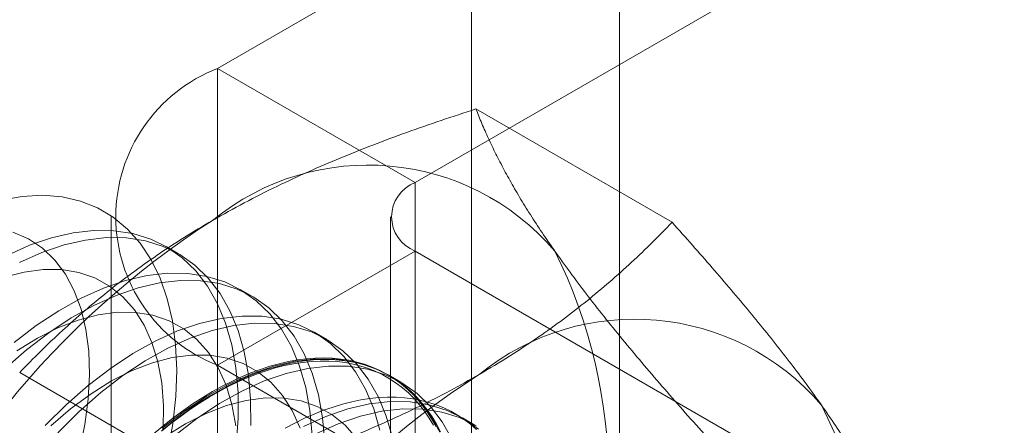
# Model space of a CAD drawing. Units: millimetres. Extents: x 63 to 4289, y 55 to 3025.
# Drawn here: x 3821 to 3826, y 2108 to 2110 of the extents above; entities that cross this region are included whole.
import ezdxf

# ---------------------------------------------------------------- set-up
doc = ezdxf.new("R2010")
doc.units = ezdxf.units.MM
doc.header["$LTSCALE"] = 2

msp = doc.modelspace()

# ---------------------------------------------------------------- linework, layer by layer
at = {"color": 7, "linetype": 'Continuous', "lineweight": 18}
for p, q in [((3823.7642, 1817.4188), (3823.7642, 2362.7048)), ((3823.0218, 1816.9902), (3823.0218, 2362.2761)), ((3826.3537, 2112.4211), (3821.7505, 2109.7637)), ((3822.7404, 2109.1922), (3827.3437, 2111.8496)), ((3822.7404, 2109.1922), (3821.7505, 2109.7637)), ((3821.7505, 2109.7637), (3821.7505, 2077.7553)), ((3824.0276, 2108.9933), (3823.0449, 2109.5607)), ((3822.7404, 2077.1838), (3822.7404, 2109.1922)), ((3821.2174, 2109.0208), (3821.2174, 2077.0124)), ((3822.6174, 2109.0208), (3822.6174, 2077.0124)), ((3821.5547, 2108.8355), (3821.4919, 2108.8717)), ((3822.7404, 2108.8493), (3821.7505, 2108.2778)), ((3822.7404, 2076.8409), (3822.7404, 2108.8493)), ((3827.7167, 2105.9766), (3822.7404, 2108.8493)), ((3821.9259, 2108.6212), (3821.8631, 2108.6574)), ((3822.2971, 2108.4069), (3822.2344, 2108.4431)), ((3821.7505, 2108.2778), (3826.7267, 2105.4051)), ((3821.7505, 2108.2778), (3821.7505, 2076.2694)), ((3821.7414, 2107.6735), (3820.7587, 2108.2409)), ((3822.6684, 2108.1926), (3822.6056, 2108.2288)), ((3823.0396, 2107.9783), (3822.9768, 2108.0145))]:
    msp.add_line(p, q, dxfattribs=at)
at = {"color": 7, "linetype": 'Continuous', "lineweight": 18, "flags": 128}
for points in [[(3820.6645, 2109.1049), (3820.7707, 2109.1233), (3820.873, 2109.1285), (3820.9707, 2109.1204), (3821.0629, 2109.0993), (3821.1488, 2109.0651), (3821.2278, 2109.0183), (3821.2992, 2108.9592), (3821.3624, 2108.8882), (3821.4169, 2108.806), (3821.4622, 2108.7133), (3821.498, 2108.6108), (3821.5239, 2108.4994), (3821.5397, 2108.38), (3821.5454, 2108.2535), (3821.5408, 2108.1211), (3821.526, 2107.9838), (3821.5011, 2107.8428)], [(3821.8437, 2107.8765), (3821.8534, 2108.0117), (3821.8529, 2108.1415), (3821.8421, 2108.2647), (3821.8211, 2108.3805), (3821.7902, 2108.4877), (3821.7496, 2108.5856), (3821.6996, 2108.6732), (3821.6406, 2108.75), (3821.5731, 2108.8152), (3821.4977, 2108.8683), (3821.415, 2108.9089), (3821.3257, 2108.9367), (3821.2306, 2108.9513), (3821.1303, 2108.9527), (3821.0258, 2108.9409), (3820.9179, 2108.9159), (3820.8075, 2108.878), (3820.6955, 2108.8276)], [(3820.7032, 2107.0741), (3820.7823, 2107.196), (3820.8542, 2107.3227), (3820.9184, 2107.4528), (3820.9741, 2107.5851), (3821.0207, 2107.7181), (3821.0578, 2107.8505), (3821.085, 2107.981), (3821.102, 2108.1082), (3821.1086, 2108.2307), (3821.1048, 2108.3474), (3821.0906, 2108.457), (3821.0661, 2108.5585), (3821.0316, 2108.6507), (3820.9875, 2108.7328), (3820.9342, 2108.8038), (3820.8722, 2108.8631), (3820.8023, 2108.9101), (3820.725, 2108.9442)], [(3821.9162, 2107.9755), (3821.9156, 2108.1052), (3821.9048, 2108.2285), (3821.8839, 2108.3442), (3821.853, 2108.4515), (3821.8124, 2108.5493), (3821.7624, 2108.637), (3821.7034, 2108.7138), (3821.6359, 2108.779), (3821.5605, 2108.8321), (3821.4778, 2108.8727), (3821.3885, 2108.9004), (3821.2933, 2108.915), (3821.1931, 2108.9165), (3821.0886, 2108.9046), (3820.9807, 2108.8797), (3820.8703, 2108.8418), (3820.7583, 2108.7913)], [(3821.4778, 2107.9558), (3821.4792, 2108.0756), (3821.4702, 2108.1889), (3821.4508, 2108.2946), (3821.4213, 2108.3915), (3821.382, 2108.4788), (3821.3332, 2108.5554), (3821.2755, 2108.6207), (3821.2094, 2108.6739), (3821.1357, 2108.7145), (3821.0551, 2108.742), (3820.9684, 2108.7563), (3820.8765, 2108.7571), (3820.7804, 2108.7444), (3820.681, 2108.7184)], [(3822.2241, 2107.9272), (3822.2133, 2108.0504), (3822.1924, 2108.1662), (3822.1615, 2108.2734), (3822.1208, 2108.3713), (3822.0708, 2108.4589), (3822.0118, 2108.5357), (3821.9444, 2108.6009), (3821.869, 2108.654), (3821.7863, 2108.6946), (3821.697, 2108.7223), (3821.6018, 2108.737), (3821.5015, 2108.7384), (3821.397, 2108.7266), (3821.2891, 2108.7016), (3821.1787, 2108.6637), (3821.0667, 2108.6133), (3820.9541, 2108.5506), (3820.8418, 2108.4762), (3820.7307, 2108.3908)], [(3822.2869, 2107.8909), (3822.2761, 2108.0142), (3822.2551, 2108.1299), (3822.2242, 2108.2372), (3822.1836, 2108.335), (3822.1336, 2108.4227), (3822.0746, 2108.4995), (3822.0071, 2108.5647), (3821.9317, 2108.6178), (3821.849, 2108.6584), (3821.7597, 2108.6861), (3821.6646, 2108.7007), (3821.5643, 2108.7021), (3821.4598, 2108.6903), (3821.3519, 2108.6654), (3821.2415, 2108.6275), (3821.1295, 2108.577), (3821.0169, 2108.5143), (3820.9045, 2108.44), (3820.7934, 2108.3546), (3820.6844, 2108.2588)], [(3821.8414, 2107.9746), (3821.8221, 2108.0802), (3821.7925, 2108.1772), (3821.7532, 2108.2645), (3821.7044, 2108.3411), (3821.6467, 2108.4064), (3821.5807, 2108.4596), (3821.507, 2108.5002), (3821.4263, 2108.5277), (3821.3396, 2108.542), (3821.2478, 2108.5428), (3821.1516, 2108.5301), (3821.0522, 2108.5041), (3820.9506, 2108.4651), (3820.8478, 2108.4133), (3820.7448, 2108.3495)], [(3822.5636, 2107.9519), (3822.5327, 2108.0591), (3822.4921, 2108.157), (3822.442, 2108.2446), (3822.3831, 2108.3214), (3822.3156, 2108.3866), (3822.2402, 2108.4397), (3822.1575, 2108.4803), (3822.0682, 2108.508), (3821.973, 2108.5227), (3821.8728, 2108.5241), (3821.7682, 2108.5123), (3821.6603, 2108.4873), (3821.55, 2108.4494), (3821.438, 2108.3989), (3821.3254, 2108.3363), (3821.213, 2108.2619), (3821.1019, 2108.1765), (3820.9929, 2108.0807), (3820.8869, 2107.9754)], [(3822.6264, 2107.9156), (3822.5955, 2108.0229), (3822.5548, 2108.1207), (3822.5048, 2108.2084), (3822.4458, 2108.2852), (3822.3784, 2108.3504), (3822.303, 2108.4035), (3822.2203, 2108.4441), (3822.131, 2108.4718), (3822.0358, 2108.4864), (3821.9355, 2108.4878), (3821.831, 2108.476), (3821.7231, 2108.4511), (3821.6127, 2108.4132), (3821.5007, 2108.3627), (3821.3881, 2108.3), (3821.2758, 2108.2257), (3821.1647, 2108.1403), (3821.0557, 2108.0445), (3820.9497, 2107.9392)], [(3822.1638, 2107.9629), (3822.1244, 2108.0502), (3822.0757, 2108.1268), (3822.0179, 2108.1921), (3821.9519, 2108.2453), (3821.8782, 2108.2858), (3821.7976, 2108.3134), (3821.7109, 2108.3277), (3821.619, 2108.3285), (3821.5229, 2108.3158), (3821.4235, 2108.2898), (3821.3218, 2108.2508), (3821.219, 2108.199), (3821.116, 2108.1352), (3821.014, 2108.0598), (3820.9139, 2107.9738)], [(3821.4696, 2107.9479), (3821.5166, 2107.9858), (3821.5639, 2108.0217), (3821.6116, 2108.0557), (3821.6594, 2108.0876), (3821.7073, 2108.1174), (3821.7552, 2108.1451), (3821.8031, 2108.1706), (3821.8509, 2108.1938), (3821.8985, 2108.2149), (3821.9459, 2108.2336), (3821.9929, 2108.25), (3822.0395, 2108.2641), (3822.0857, 2108.2758), (3822.1313, 2108.2851), (3822.1763, 2108.2921), (3822.2206, 2108.2966), (3822.2642, 2108.2987), (3822.307, 2108.2984), (3822.3489, 2108.2957), (3822.3899, 2108.2906), (3822.4298, 2108.2831), (3822.4687, 2108.2732), (3822.5065, 2108.2609), (3822.5431, 2108.2462), (3822.5784, 2108.2293), (3822.6125, 2108.21), (3822.6452, 2108.1884), (3822.6765, 2108.1646), (3822.7064, 2108.1386), (3822.7348, 2108.1104), (3822.7617, 2108.08), (3822.787, 2108.0476), (3822.8107, 2108.0132), (3822.8328, 2107.9768)], [(3822.8633, 2107.9426), (3822.8133, 2108.0303), (3822.7543, 2108.1071), (3822.6868, 2108.1723), (3822.6114, 2108.2254), (3822.5287, 2108.266), (3822.4394, 2108.2937), (3822.3443, 2108.3084), (3822.244, 2108.3098), (3822.1395, 2108.298), (3822.0316, 2108.273), (3821.9212, 2108.2351), (3821.8092, 2108.1846), (3821.6966, 2108.122), (3821.5842, 2108.0476), (3821.4731, 2107.9622)], [(3822.8676, 2107.9438), (3822.8471, 2107.9824), (3822.8249, 2108.0191), (3822.801, 2108.0538), (3822.7755, 2108.0864), (3822.7485, 2108.1169), (3822.7198, 2108.1453), (3822.6897, 2108.1716), (3822.6582, 2108.1956), (3822.6252, 2108.2173), (3822.5909, 2108.2367), (3822.5553, 2108.2538), (3822.5184, 2108.2686), (3822.4804, 2108.2809), (3822.4412, 2108.2909), (3822.401, 2108.2985), (3822.3597, 2108.3037), (3822.3175, 2108.3064), (3822.2744, 2108.3067), (3822.2305, 2108.3045), (3822.1858, 2108.3), (3822.1405, 2108.293), (3822.0946, 2108.2836), (3822.0481, 2108.2718), (3822.0011, 2108.2576), (3821.9537, 2108.2411), (3821.906, 2108.2222), (3821.858, 2108.201), (3821.8099, 2108.1776), (3821.7617, 2108.1519), (3821.7134, 2108.124), (3821.6651, 2108.094), (3821.617, 2108.0619), (3821.569, 2108.0277), (3821.5213, 2107.9914), (3821.4739, 2107.9533)], [(3821.7249, 2108.1455), (3821.7732, 2108.1723), (3821.8214, 2108.1968), (3821.8695, 2108.2192), (3821.9173, 2108.2392), (3821.9649, 2108.2569), (3822.0121, 2108.2722), (3822.0588, 2108.2852), (3822.105, 2108.2958), (3822.1507, 2108.304), (3822.1957, 2108.3098), (3822.24, 2108.3132), (3822.2835, 2108.3141), (3822.3261, 2108.3126), (3822.3679, 2108.3086), (3822.4087, 2108.3023), (3822.4484, 2108.2935), (3822.487, 2108.2823), (3822.5244, 2108.2687), (3822.5607, 2108.2528), (3822.5957, 2108.2345), (3822.6293, 2108.214), (3822.6616, 2108.1911), (3822.6924, 2108.166), (3822.7218, 2108.1387), (3822.7496, 2108.1092), (3822.7759, 2108.0776), (3822.8006, 2108.0439), (3822.8236, 2108.0082), (3822.845, 2107.9706)], [(3822.9261, 2107.9064), (3822.876, 2107.9941), (3822.8171, 2108.0708), (3822.7496, 2108.1361), (3822.6742, 2108.1892), (3822.5915, 2108.2298), (3822.5022, 2108.2575), (3822.407, 2108.2721), (3822.3068, 2108.2735), (3822.2022, 2108.2617), (3822.0943, 2108.2368), (3821.984, 2108.1989), (3821.872, 2108.1484), (3821.7594, 2108.0857), (3821.647, 2108.0114), (3821.5359, 2107.926)], [(3820.7575, 2107.049), (3820.7883, 2107.1097), (3820.8206, 2107.1698), (3820.8542, 2107.2292), (3820.8892, 2107.2879), (3820.9254, 2107.3456), (3820.9629, 2107.4025), (3821.0015, 2107.4582), (3821.0412, 2107.5129), (3821.082, 2107.5663), (3821.1237, 2107.6184), (3821.1664, 2107.6692), (3821.2099, 2107.7185), (3821.2542, 2107.7663), (3821.2992, 2107.8125), (3821.3448, 2107.857), (3821.3911, 2107.8998), (3821.4378, 2107.9408), (3821.485, 2107.9799), (3821.5326, 2108.0171), (3821.5804, 2108.0523), (3821.6285, 2108.0854), (3821.6767, 2108.1165), (3821.7249, 2108.1455)], [(3822.4469, 2107.9125), (3822.3892, 2107.9778), (3822.3231, 2108.031), (3822.2494, 2108.0715), (3822.1688, 2108.0991), (3822.0821, 2108.1134), (3821.9902, 2108.1142), (3821.8941, 2108.1015), (3821.7947, 2108.0755), (3821.6931, 2108.0364), (3821.5902, 2107.9847), (3821.4873, 2107.9209)], [(3823.0477, 2107.9561), (3823.0176, 2107.9823), (3822.986, 2108.0063), (3822.953, 2108.028), (3822.9187, 2108.0475), (3822.8831, 2108.0646), (3822.8463, 2108.0793), (3822.8082, 2108.0917), (3822.769, 2108.1017), (3822.7288, 2108.1093), (3822.6875, 2108.1144), (3822.6453, 2108.1171), (3822.6022, 2108.1174), (3822.5583, 2108.1153), (3822.5137, 2108.1107), (3822.4683, 2108.1037), (3822.4224, 2108.0943), (3822.3759, 2108.0825), (3822.3289, 2108.0684), (3822.2815, 2108.0518), (3822.2338, 2108.033), (3822.1859, 2108.0118), (3822.1377, 2107.9883), (3822.0895, 2107.9627)], [(3823.058, 2107.958), (3822.9827, 2108.0111), (3822.9, 2108.0517), (3822.8107, 2108.0794), (3822.7155, 2108.0941), (3822.6152, 2108.0955), (3822.5107, 2108.0836), (3822.4028, 2108.0587), (3822.2924, 2108.0208), (3822.1804, 2107.9703)], [(3823.0454, 2107.9749), (3822.9627, 2108.0155), (3822.8734, 2108.0432), (3822.7783, 2108.0578), (3822.678, 2108.0592), (3822.5735, 2108.0474), (3822.4656, 2108.0225), (3822.3552, 2107.9846), (3822.2432, 2107.9341)]]:
    msp.add_lwpolyline(points, dxfattribs=at)
at = {"color": 7, "linetype": 'Continuous', "lineweight": 18}
for centre, radius, start, end in [((3822.0363, 2109.0208), 0.796, 111.0452, 248.9548), ((3822.5037, 2108.0471), 1.2328, 40.6092, 129.1717), ((3822.8055, 2109.0208), 0.1834, 110.7834, 249.2166), ((3824.0397, 2105.3864), 4.2938, 122.6221, 159.7888), ((3821.1531, 2107.7064), 2.5563, 333.4364, 26.5636), ((3823.8401, 2107.2756), 1.2328, 40.6092, 129.1717), ((3825.3761, 2104.6149), 4.2938, 122.6221, 159.7888), ((3822.4896, 2106.9349), 2.5563, 333.4364, 26.5636)]:
    msp.add_arc(centre, radius, start, end, dxfattribs=at)
for points, knots in [([(3821.7249, 2109.0029), (3821.7775, 2109.0324), (3821.8827, 2109.0916), (3822.0437, 2109.1723), (3822.2045, 2109.2469), (3822.3644, 2109.3155), (3822.5288, 2109.3811), (3822.6974, 2109.4437), (3822.8695, 2109.5039), (3822.9864, 2109.5417), (3823.0449, 2109.5607)], [0, 0, 0, 0, 0.134059, 0.268388, 0.389704, 0.511066, 0.632394, 0.754915, 0.877467, 1, 1, 1, 1]), ([(3823.4396, 2108.8495), (3823.4262, 2108.8687), (3823.391, 2108.9193), (3823.3382, 2108.9987), (3823.2824, 2109.0873), (3823.2317, 2109.1727), (3823.1856, 2109.2556), (3823.1441, 2109.3358), (3823.1069, 2109.4135), (3823.0735, 2109.4886), (3823.0544, 2109.5367), (3823.0449, 2109.5607)], [0, 0, 0, 0, 0.070004, 0.184894, 0.299785, 0.415301, 0.530821, 0.647921, 0.765024, 0.882511, 1, 1, 1, 1]), ([(3820.7587, 2108.2409), (3820.7931, 2108.2763), (3820.862, 2108.3471), (3820.9701, 2108.4497), (3821.0816, 2108.5491), (3821.1971, 2108.6447), (3821.3188, 2108.7384), (3821.4473, 2108.8296), (3821.5822, 2108.9184), (3821.6774, 2108.9747), (3821.7249, 2109.0029)], [0, 0, 0, 0, 0.128537, 0.257172, 0.380213, 0.503284, 0.626313, 0.750861, 0.875459, 1, 1, 1, 1]), ([(3823.0614, 2108.2314), (3823.1126, 2108.2617), (3823.215, 2108.3224), (3823.3549, 2108.4154), (3823.4841, 2108.5082), (3823.6029, 2108.6005), (3823.7166, 2108.6954), (3823.8251, 2108.7927), (3823.9292, 2108.8921), (3823.9948, 2108.9596), (3824.0276, 2108.9933)], [0, 0, 0, 0, 0.134059, 0.268388, 0.389704, 0.511066, 0.632394, 0.754915, 0.877467, 1, 1, 1, 1]), ([(3824.776, 2108.078), (3824.7623, 2108.0974), (3824.726, 2108.1486), (3824.6629, 2108.234), (3824.5855, 2108.335), (3824.5033, 2108.4387), (3824.4162, 2108.5452), (3824.3248, 2108.6542), (3824.2291, 2108.7656), (3824.1302, 2108.8786), (3824.0618, 2108.9551), (3824.0276, 2108.9933)], [0, 0, 0, 0, 0.070004, 0.184894, 0.299785, 0.415301, 0.530821, 0.647921, 0.765024, 0.882511, 1, 1, 1, 1]), ([(3824.188, 2107.9343), (3824.152, 2107.9745), (3824.0801, 2108.0549), (3823.9761, 2108.174), (3823.8754, 2108.2915), (3823.7784, 2108.4077), (3823.6857, 2108.522), (3823.5977, 2108.6343), (3823.5149, 2108.744), (3823.4647, 2108.8144), (3823.4396, 2108.8495)], [0, 0, 0, 0, 0.123627, 0.247252, 0.371298, 0.49534, 0.621101, 0.746858, 0.87343, 1, 1, 1, 1]), ([(3821.7414, 2107.6735), (3821.8028, 2107.6934), (3821.9254, 2107.7332), (3822.1032, 2107.7956), (3822.2753, 2107.86), (3822.441, 2107.9266), (3822.6033, 2107.9969), (3822.7613, 2108.0711), (3822.915, 2108.1489), (3823.0126, 2108.2039), (3823.0614, 2108.2314)], [0, 0, 0, 0, 0.128537, 0.257172, 0.380213, 0.503284, 0.626313, 0.750861, 0.875459, 1, 1, 1, 1]), ([(3825.1707, 2107.3669), (3825.1606, 2107.3922), (3825.1405, 2107.4428), (3825.105, 2107.5222), (3825.0651, 2107.6047), (3825.0197, 2107.6911), (3824.9686, 2107.7814), (3824.9111, 2107.8761), (3824.8476, 2107.9746), (3824.7999, 2108.0436), (3824.776, 2108.078)], [0, 0, 0, 0, 0.123627, 0.247252, 0.371298, 0.49534, 0.621101, 0.746858, 0.87343, 1, 1, 1, 1])]:
    msp.add_open_spline(points, degree=3, knots=knots, dxfattribs=at)

doc.saveas('drawing.dxf')
